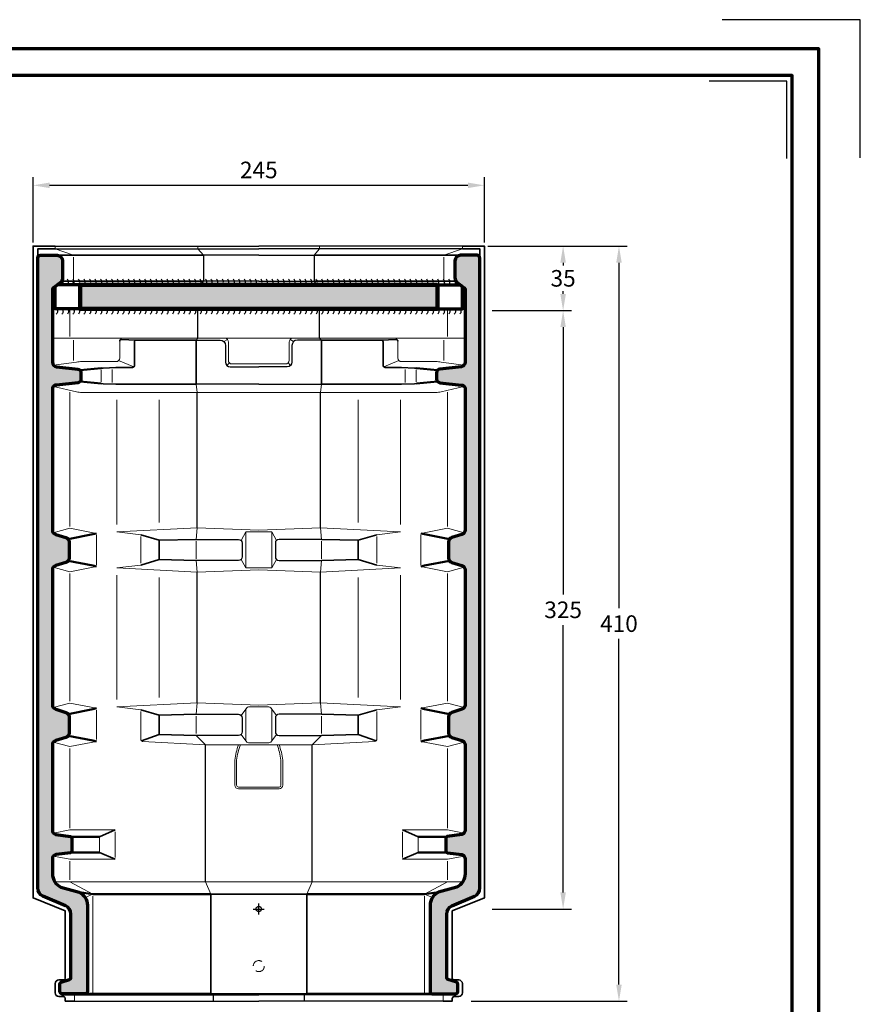
# Model space of a CAD drawing. Units: millimetres. Extents: x -439 to 1238, y -16 to 875.
# Drawn here: x 781 to 1238, y 340 to 875 of the extents above; entities that cross this region are included whole.
import ezdxf
from ezdxf.enums import TextEntityAlignment as Align

# ---------------------------------------------------------------- set-up
doc = ezdxf.new("R2010")
doc.units = ezdxf.units.MM
doc.header["$PDMODE"] = 34
doc.header["$PDSIZE"] = 3
doc.linetypes.add('VERDECKT', pattern=[9.524999999999999, 6.35, -3.175])
doc.layers.add('Basispunkt', color=191, linetype='Continuous', plot=False)
doc.layers.add('hilfslinie', color=6, linetype='Continuous', plot=False)
for name, color, linetype, lineweight in [('BEMASSUNG', 160, 'Continuous', 25), ('CREATON_Linie 0.20 (rot)', 10, 'Continuous', 20), ('CREATON_Linie 0.20 (sw)', 40, 'Continuous', 25), ('CREATON_Linie 0.25', 2, 'Continuous', 25), ('CREATON_Linie 0.35', 3, 'Continuous', 35), ('CREATON_Linie 0.50', 7, 'Continuous', 50), ('CREATON_Linie 0.70', 4, 'Continuous', 70), ('CREATON_Linie 1.00', 31, 'Continuous', 90), ('CREATON_Linie Schrägen', 171, 'Continuous', 20), ('CREATON_PAPIER', 4, 'Continuous', 70), ('CREATON_PAPIER-Dateiname', 251, 'Continuous', 70), ('CREATON_Schraffur Kleber', 171, 'Continuous', 25)]:
    doc.layers.add(name, color=color, linetype=linetype, lineweight=lineweight)
doc.layers.add('CREATON_Schraffur grau', color=254, linetype='Continuous', lineweight=25, transparency=0.4)
doc.styles.add('ARIAL', font='arial.ttf')
doc.dimstyles.new('CREATON M1-1', dxfattribs={"dimscale": 3, "dimtxt": 3, "dimasz": 3, "dimexe": 1.5, "dimexo": 0.625, "dimgap": 1.25, "dimtad": 1, "dimtih": 1, "dimtoh": 1, "dimdec": 1, "dimdsep": 46, "dimtxsty": 'ARIAL', "dimcen": 2.5, "dimclrd": 256, "dimclre": 256, "dimclrt": 256, "dimadec": 0, "dimazin": 0, "dimtfac": 1, "dimtdec": 1, "dimtmove": 0, "dimatfit": 3, "dimfxl": 1.25, "dimtvp": 1, "dimtolj": 1, "dimtzin": 0, "dimlwd": -1, "dimlwe": -1, "dimarcsym": 0})

# ---------------------------------------------------------------- blocks, each defined once
blk = doc.blocks.new('CREATON_DIN-A3')
blk.add_lwpolyline([(13.00000000000002, 292), (13, 5), (415, 5), (415, 292)], close=True)
at = {"layer": 'CREATON_PAPIER', "color": 2}
blk.add_lwpolyline([(0, 0), (420, 0), (420, 297), (1.819345455539301e-14, 297)], close=True, dxfattribs=at)
blk = doc.blocks.new('CREATON_DIN-A3 _PRODZ - Ziegel')
at = {"layer": 'hilfslinie', "color": 251}
blk.add_lwpolyline([(412.5, 266.6964285714285), (412.5, 291.6964285714286), (387.5, 291.6964285714286)], dxfattribs=at)
at = {"layer": 'hilfslinie'}
blk.add_lwpolyline([(399.1785714285716, 266.5714285714284), (399.1785714285716, 280.5714285714284), (385.1785714285716, 280.5714285714284)], dxfattribs=at)
at = {"xscale": 0.9642857142857143, "yscale": 0.9642857142857143, "zscale": 0.9642857142857143}
blk.add_blockref('CREATON_DIN-A3', (0, 0), dxfattribs=at)
at = {"layer": 'CREATON_PAPIER', "color": 7, "style": 'ARIAL'}
for tag, p in [('MAßSTAB', (300.8122207974225, 34.35967567334455)), ('PRODUKT-ZEILE1', (357.0277605399565, 16.85225008114139)), ('DATUM', (300.812220797422, 14.49895844328648)), ('PRODUKT-ZEILE2', (357.0277605399565, 12.50146228869289))]:
    blk.add_attdef(tag, text='', height=2.75, dxfattribs=at).set_placement(p, align=Align.MIDDLE_CENTER)
at = {"layer": 'CREATON_PAPIER-Dateiname', "style": 'ARIAL'}
blk.add_attdef('DATEINAME', (11.95048673936435, 32.53955229369603), '', height=2, rotation=90, dxfattribs=at)
blk = doc.blocks.new('*D22')
at = {"layer": 'BEMASSUNG', "transparency": 16777216}
for p, q in [((788.5058282446013, 754.0142287232197), (788.5058282446013, 789.6392287232197)), ((1033.505828244601, 754.0142287232197), (1033.505828244601, 789.6392287232197)), ((1024.505828244601, 785.1392287232197), (797.5058282446013, 785.1392287232197))]:
    blk.add_line(p, q, dxfattribs=at)
for points in [[(797.5058282446013, 786.6392287232197), (797.5058282446013, 783.6392287232197), (788.5058282446013, 785.1392287232197)], [(1024.505828244601, 786.6392287232197), (1024.505828244601, 783.6392287232197), (1033.505828244601, 785.1392287232197)]]:
    blk.add_solid(points, dxfattribs=at)
at = {"layer": 'Defpoints', "color": 0, "transparency": 16777216}
for p in [(788.5058282446013, 785.1392287232197), (788.5058282446013, 752.1392287232197), (1033.505828244601, 752.1392287232197)]:
    blk.add_point(p, dxfattribs=at)
at = {"layer": 'BEMASSUNG', "transparency": 16777216, "insert": (911.0058282446012, 793.484385612715), "char_height": 9, "attachment_point": 5, "style": 'ARIAL'}
blk.add_mtext('\\A1;245', dxfattribs=at)
blk = doc.blocks.new('*D23')
at = {"layer": 'BEMASSUNG', "transparency": 16777216}
for p, q in [((1035.380828244601, 752.1392287232193), (1111.005828244601, 752.1392287232193)), ((1106.505828244601, 743.1392287232193), (1106.505828244601, 555.4843856127147)), ((1106.505828244601, 351.1392287232198), (1106.505828244601, 538.7940718337243)), ((1026.263051416429, 342.1392287232198), (1111.005828244601, 342.1392287232198))]:
    blk.add_line(p, q, dxfattribs=at)
for points in [[(1105.005828244601, 743.1392287232193), (1108.005828244601, 743.1392287232193), (1106.505828244601, 752.1392287232193)], [(1105.005828244601, 351.1392287232198), (1108.005828244601, 351.1392287232198), (1106.505828244601, 342.1392287232198)]]:
    blk.add_solid(points, dxfattribs=at)
at = {"layer": 'Defpoints', "color": 0, "transparency": 16777216}
for p in [(1033.505828244601, 752.1392287232193), (1024.388051416429, 342.1392287232198), (1106.505828244601, 342.1392287232198)]:
    blk.add_point(p, dxfattribs=at)
at = {"layer": 'BEMASSUNG', "transparency": 16777216, "insert": (1106.505828244601, 547.1392287232196), "char_height": 9, "attachment_point": 5, "style": 'ARIAL'}
blk.add_mtext('\\A1;410', dxfattribs=at)
blk = doc.blocks.new('*D33')
at = {"layer": 'BEMASSUNG', "transparency": 16777216}
for p, q in [((1035.380828244601, 752.1392287232197), (1080.696511823617, 752.1392287232197)), ((1076.196511823617, 743.1392287232197), (1076.196511823617, 741.6374551897953)), ((1076.196511823617, 726.1392287232197), (1076.196511823617, 727.6410022566439)), ((1037.730573928911, 717.1392287232197), (1080.696511823617, 717.1392287232197))]:
    blk.add_line(p, q, dxfattribs=at)
for points in [[(1074.696511823617, 743.1392287232197), (1077.696511823617, 743.1392287232197), (1076.196511823617, 752.1392287232197)], [(1074.696511823617, 726.1392287232197), (1077.696511823617, 726.1392287232197), (1076.196511823617, 717.1392287232197)]]:
    blk.add_solid(points, dxfattribs=at)
at = {"layer": 'Defpoints', "color": 0, "transparency": 16777216}
for p in [(1033.505828244601, 752.1392287232197), (1035.855573928911, 717.1392287232197), (1076.196511823617, 717.1392287232197)]:
    blk.add_point(p, dxfattribs=at)
at = {"layer": 'BEMASSUNG', "transparency": 16777216, "insert": (1076.196511823616, 734.6392287232197), "char_height": 9, "attachment_point": 5, "style": 'ARIAL'}
blk.add_mtext('\\A1;35', dxfattribs=at)
blk = doc.blocks.new('*D44')
at = {"layer": 'BEMASSUNG', "transparency": 16777216}
for p, q in [((1037.730573928911, 717.1392287232197), (1080.696511823617, 717.1392287232197)), ((1076.196511823617, 708.1392287232197), (1076.196511823617, 562.9874551897955)), ((1076.196511823616, 401.1392287232197), (1076.196511823617, 546.291002256644)), ((1037.730573928911, 392.1392287232197), (1080.696511823616, 392.1392287232197))]:
    blk.add_line(p, q, dxfattribs=at)
for points in [[(1074.696511823617, 708.1392287232197), (1077.696511823617, 708.1392287232197), (1076.196511823617, 717.1392287232197)], [(1074.696511823616, 401.1392287232197), (1077.696511823616, 401.1392287232197), (1076.196511823616, 392.1392287232197)]]:
    blk.add_solid(points, dxfattribs=at)
at = {"layer": 'Defpoints', "color": 0, "transparency": 16777216}
for p in [(1035.855573928911, 717.1392287232197), (1035.855573928911, 392.1392287232197), (1076.196511823616, 392.1392287232197)]:
    blk.add_point(p, dxfattribs=at)
at = {"layer": 'BEMASSUNG', "transparency": 16777216, "insert": (1076.196511823616, 554.6392287232198), "char_height": 9, "attachment_point": 5, "style": 'ARIAL'}
blk.add_mtext('\\A1;325', dxfattribs=at)
blk = doc.blocks.new('*U56')
at = {"layer": 'CREATON_Schraffur Kleber', "color": 8}
blk.add_lwpolyline([(-0.3233704933145418, -1.5, 0.4311606577527255), (-0.3233704933145418, 1.5)], format="xyb", dxfattribs=at)
blk = doc.blocks.new('*U58')
at = {"layer": 'CREATON_Schraffur Kleber', "color": 0, "linetype": 'ByBlock', "lineweight": -2, "transparency": 16777216}
for p in [(0, 0), (3, 0), (6, 0), (9, 0), (12, 0), (15, 0), (18, 0), (21, 0), (24, 0), (27, 0), (30, 0), (33, 0), (36, 0), (39, 0), (42, 0), (45, 0), (48, 0), (51, 0), (54, 0), (57, 0), (60, 0), (63, 0), (66, 0), (69, 0), (72, 0), (75, 0), (78, 0), (81, 0), (84, 0), (87, 0), (90, 0), (93, 0), (96, 0), (99, 0), (102, 0), (105, 0), (108, 0), (111, 0), (114, 0), (117, 0), (120, 0), (123, 0), (126, 0), (129, 0), (132, 0), (135, 0), (138, 0), (141, 0), (144, 0), (147, 0), (150, 0), (153, 0), (156, 0), (159, 0), (162, 0), (165, 0), (168, 0), (171, 0), (174, 0), (177, 0), (180, 0), (183, 0), (186, 0), (189, 0), (192, 0), (195, 0), (198, 0), (201, 0), (204, 0), (207, 0), (210, 0), (213, 0), (216, 0), (219, 0)]:
    blk.add_blockref('*U56', p, dxfattribs=at)
blk = doc.blocks.new('*U59')
at = {"layer": 'CREATON_Schraffur Kleber', "color": 8}
blk.add_lwpolyline([(-0.3233704933145418, -1.5, 0.4311606577527255), (-0.3233704933145418, 1.5)], format="xyb", dxfattribs=at)
blk = doc.blocks.new('*U60')
at = {"layer": 'CREATON_Schraffur Kleber', "color": 0, "linetype": 'ByBlock', "lineweight": -2, "transparency": 16777216}
for p in [(0, 0), (3, 0), (6, 0), (9, 0), (12, 0), (15, 0), (18, 0), (21, 0), (24, 0), (27, 0), (30, 0), (33, 0), (36, 0), (39, 0), (42, 0), (45, 0), (48, 0), (51, 0), (54, 0), (57, 0), (60, 0), (63, 0), (66, 0), (69, 0), (72, 0), (75, 0), (78, 0), (81, 0), (84, 0), (87, 0), (90, 0), (93, 0), (96, 0), (99, 0), (102, 0), (105, 0), (108, 0), (111, 0), (114, 0), (117, 0), (120, 0), (123, 0), (126, 0), (129, 0), (132, 0), (135, 0), (138, 0), (141, 0), (144, 0), (147, 0), (150, 0), (153, 0), (156, 0), (159, 0), (162, 0), (165, 0), (168, 0), (171, 0), (174, 0), (177, 0), (180, 0), (183, 0), (186, 0), (189, 0), (192, 0), (195, 0), (198, 0), (201, 0), (204, 0), (207, 0), (210, 0), (213, 0)]:
    blk.add_blockref('*U59', p, dxfattribs=at)
blk = doc.blocks.new('*U61')
at = {"layer": 'CREATON_Schraffur Kleber', "color": 8}
blk.add_lwpolyline([(-0.7000000000000455, 0.1690729693502817, 0.4830656267152473), (0.6999999999999318, 0.1690729693502817)], format="xyb", dxfattribs=at)
blk = doc.blocks.new('*U62')
at = {"layer": 'CREATON_Schraffur Kleber', "color": 0, "linetype": 'ByBlock', "lineweight": -2, "transparency": 16777216}
for p in [(5.80812859268938e-16, 9.485393824134803), (4.840107160574482e-16, 7.904494853445669), (3.872085728459586e-16, 6.323595882756536), (2.90406429634469e-16, 4.742696912067402), (1.936042864229793e-16, 3.161797941378268), (9.680214321148966e-17, 1.580898970689134), (0, 0)]:
    blk.add_blockref('*U61', p, dxfattribs=at)
blk = doc.blocks.new('*U63')
at = {"layer": 'CREATON_Schraffur Kleber', "color": 8}
blk.add_lwpolyline([(-0.7000000000000455, 0.1690729693502817, 0.4830656267152473), (0.6999999999999318, 0.1690729693502817)], format="xyb", dxfattribs=at)
blk = doc.blocks.new('*U64')
at = {"layer": 'CREATON_Schraffur Kleber', "color": 0, "linetype": 'ByBlock', "lineweight": -2, "transparency": 16777216}
for p in [(5.80812859268938e-16, 9.485393824134803), (4.840107160574482e-16, 7.904494853445669), (3.872085728459586e-16, 6.323595882756536), (2.90406429634469e-16, 4.742696912067402), (1.936042864229793e-16, 3.161797941378268), (9.680214321148966e-17, 1.580898970689134), (0, 0)]:
    blk.add_blockref('*U63', p, dxfattribs=at)
blk = doc.blocks.new('CREATON_ZUB_GRATA_PI - US halb')
at = {"layer": 'CREATON_Schraffur grau'}
h = blk.add_hatch(color=256, dxfattribs=at)
h.dxf.hatch_style = 1
edge = h.paths.add_edge_path()
edge.add_line((102.2043162719287, 80.53199734440295), (110.2392093201777, 79.54500663899216))
edge.add_arc((109.4999999999998, 77.15679191226383), 2.499999999999996, 0, 72.8014587799322, ccw=False)
edge.add_line((111.9999999999998, 77.15679191226383), (111.9999999999998, 69.1241192477226))
edge.add_arc((103.9999999999998, 69.12411924772255), 8, -64.64777567016921, 3.979039320256561e-13, ccw=False)
edge.add_line((107.4254539583246, 61.89457810188236), (97.57454604167503, 59.2270852644433))
edge.add_arc((100.9999999999999, 51.99754411860312), 7.999999999999978, 115.3522243298309, 180.0000000000008)
edge.add_line((92.99999999999989, 51.997544118603), (92.99999999999989, 5))
edge.add_arc((93.99999999999989, 5), 1, 180, 270)
edge.add_line((93.99999999999989, 4), (106.9999999999999, 4))
edge.add_arc((106.9999999999999, 5), 1, 270, 360)
edge.add_line((107.9999999999999, 5), (107.9999999999999, 9.279240779943848))
edge.add_arc((106.9999999999999, 9.279240779943791), 1, 3.256887993818641e-12, 71.56505117708005)
edge.add_line((107.3162277660167, 10.22792407799437), (102.6837722339831, 11.77207592200563))
edge.add_arc((102.9999999999999, 12.72075922005621), 1.00000000000006, 180.0000000000032, 251.56505117708, ccw=False)
edge.add_line((101.9999999999999, 12.72075922005615), (101.9999999999999, 47.30757032113166))
edge.add_arc((107, 47.30757032113166), 5.000000000000114, 115.35222432983119, 180, ccw=False)
edge.add_line((104.8590912760469, 51.82603353728183), (117.1409087239529, 56.93277268126673))
edge.add_arc((114.9999999999998, 61.45123589741684), 5.000000000000004, 295.3522243298315, 360.0000000000007)
edge.add_line((119.9999999999998, 61.45123589741689), (119.9999999999998, 403.4999999999999))
edge.add_arc((118.4999999999998, 403.4999999999999), 1.5, 0, 90)
edge.add_line((118.4999999999998, 404.9999999999999), (109.4999999999998, 404.9999999999999))
edge.add_arc((109.4999999999998, 401.9999999999999), 3, 90, 180)
edge.add_line((106.4999999999998, 401.9999999999999), (106.4999999999998, 393.036898366813))
edge.add_arc((110.4999999999998, 393.0368983668129), 4, 179.9999999999984, 233.9726266148958)
edge.add_line((108.1473132092996, 389.8019540296002), (111.1763433953498, 387.5990229852))
edge.add_arc((109.9999999999998, 385.9815508165935), 2.000000000000046, 3.183231456205249e-12, 53.97262661489901, ccw=False)
edge.add_line((111.9999999999998, 385.9815508165936), (111.9999999999998, 346.9953463212415))
edge.add_arc((109.4999999999998, 346.9953463212414), 2.5, -83.1182763693617, 2.6147972675971687e-12, ccw=False)
edge.add_line((109.799550400477, 344.5133572887166), (98.26035967961809, 343.2413859948198))
edge.add_arc((98.49999999999977, 341.2557947687998), 2.000000000000066, 96.88172363063573, 179.9999999999968)
edge.add_line((96.49999999999977, 341.2557947687999), (96.49999999999977, 337.8020628154146))
edge.add_arc((98.49999999999977, 337.8020628154147), 2, 180.0000000000033, 263.1182763693643)
edge.add_line((98.26035967961809, 335.8164715893947), (109.799550400477, 334.544500295498))
edge.add_arc((109.9445091989497, 332.4929475947659), 2.056667580610933, 1.9383127271414082, 94.04169322375577, ccw=False)
edge.add_line((111.9999999999998, 332.5625112629731), (111.9999999999998, 255.853242682333))
edge.add_arc((109.4999999999998, 255.853242682333), 2.5, -73.09886405040902, 0, ccw=False)
edge.add_line((110.2268029084626, 253.4612231313574), (104.773197091537, 251.8041728920588))
edge.add_arc((105.4999999999998, 249.4121533410832), 2.49999999999994, 106.901135949591, 180)
edge.add_line((102.9999999999998, 249.4121533410832), (102.9999999999998, 240.5878466589174))
edge.add_arc((105.4999999999999, 240.5878466589173), 2.500000000000114, 179.9999999999974, 253.0988640504065)
edge.add_line((104.773197091537, 238.1958271079416), (110.2268029084626, 236.538776868643))
edge.add_arc((109.4999999999998, 234.1467573176673), 2.49999999999994, 0, 73.09886405040902, ccw=False)
edge.add_line((111.9999999999998, 234.1467573176673), (111.9999999999998, 206.6960655970146))
edge.add_line((111.9999999999998, 206.6960655970146), (111.9999999999998, 160.8532426823331))
edge.add_arc((109.4999999999998, 160.8532426823331), 2.5, -73.09886405040942, 0, ccw=False)
edge.add_line((110.2268029084626, 158.4612231313574), (104.773197091537, 156.8041728920587))
edge.add_arc((105.4999999999998, 154.412153341083), 2.499999999999995, 106.9011359495906, 180)
edge.add_line((102.9999999999998, 154.412153341083), (102.9999999999998, 145.5878466589172))
edge.add_arc((105.4999999999998, 145.5878466589172), 2.5, 180, 253.0988640504094)
edge.add_line((104.773197091537, 143.1958271079415), (110.2268029084626, 141.538776868643))
edge.add_arc((109.4999999999998, 139.1467573176673), 2.499999999999995, 0, 73.09886405040942, ccw=False)
edge.add_line((111.9999999999998, 139.1467573176673), (111.9999999999998, 92.84320808773543))
edge.add_arc((109.4999999999998, 92.84320808773532), 2.5, -72.8014587799347, 2.6147972675971687e-12, ccw=False)
edge.add_line((110.2392093201776, 90.45499336100698), (102.2043162719287, 89.46800265559699))
edge.add_arc((102.4999999999999, 88.51271676490569), 0.9999999999999593, 107.1985412200671, 180.0000000000033)
edge.add_line((101.4999999999999, 88.51271676490563), (101.4999999999999, 81.48728323509431))
edge.add_arc((102.5, 81.48728323509431), 1.000000000000114, 180, 252.8014587799276)
h = blk.add_hatch(color=253, dxfattribs=at)
h.dxf.hatch_style = 1
h.paths.add_polyline_path([(96.99999999999977, 388.9999999999999), (-1.13686837721616e-13, 388.9999999999999), (-1.13686837721616e-13, 375.9999999999999), (96.99999999999977, 375.9999999999999)])
at = {"layer": 'CREATON_Linie 0.20 (rot)'}
for p, q in [((32.99999999999977, 408.4999999999999), (32.99999999999977, 409.9999999999999)), ((110.4999999999998, 408.4999999999999), (110.4999999999998, 409.9999999999999)), ((99.99999999999989, 3.5), (99.99999999999989, 0))]:
    blk.add_line(p, q, dxfattribs=at)
for points in [[(100.4999999999998, 403.9999999999999), (100.4999999999998, 391.9999999999999)], [(102.4999999999998, 375.9999999999999), (102.4999999999998, 360.9999999999999)], [(-1.13686837721616e-13, 359.9999999999999), (-1.13686837721616e-13, 359.9999999999999), (111.9999999999998, 359.9999999999999)], [(100.4999999999998, 358.9999999999999), (100.4999999999998, 347.8349359725343)], [(79.49999999999977, 335.9999999999999), (79.49999999999977, 343.0578575842146)], [(85.49999999999977, 342.7789287921073), (85.49999999999977, 336.2789287921073)], [(102.4999999999998, 330.7342137383427), (102.4999999999998, 257.8126564325684)], [(-1.13686837721616e-13, 255.7500000000002), (-1.13686837721616e-13, 255.7500000000002), (33.49999999999989, 257.0000000000002), (76.99999999999989, 254.7500000000002), (63.99999999999989, 253.2500000000002)], [(87.99999999999977, 254.0000000000002), (102.4999999999998, 256.8126564325684), (111.5083584430021, 254.3644524471349)], [(-1.13686837721616e-13, 254.7500000000002), (-1.13686837721616e-13, 254.7500000000002), (6.999999999999886, 254.7500000000002), (6.999999999999886, 235.2500000000004), (-1.13686837721616e-13, 235.2500000000004)], [(63.99999999999989, 237.7500000000002), (63.99999999999989, 252.2500000000002)], [(87.99999999999977, 253.0000000000002), (87.99999999999977, 237.0000000000002)], [(-1.13686837721616e-13, 234.2500000000002), (-1.13686837721616e-13, 234.2500000000002), (33.49999999999989, 233.0000000000002), (76.99999999999989, 235.2500000000002), (63.99999999999989, 236.7500000000002)], [(87.99999999999977, 236.0000000000004), (102.4999999999998, 233.1873435674322), (111.5083584430021, 235.6355475528657)], [(102.4999999999998, 162.8126564325684), (102.4999999999998, 232.1873435674319)], [(-1.13686837721616e-13, 160.7500000000002), (-1.13686837721616e-13, 160.7500000000002), (33.49999999999989, 162.0000000000002), (76.99999999999989, 159.7500000000002), (63.99999999999989, 158.2500000000002)], [(87.99999999999977, 159.0000000000002), (102.4999999999998, 161.8126564325684), (111.5083584430021, 159.3644524471349)], [(87.99999999999977, 142.0000000000002), (87.99999999999977, 158.0000000000002)], [(87.99999999999977, 141.0000000000004), (102.4999999999998, 138.1873435674322), (111.5083584430021, 140.6355475528657)], [(102.4999999999998, 137.1873435674319), (102.4999999999998, 94)], [(77.99999999999989, 93), (102.4999999999998, 93), (111.4265741587527, 91.25)], [(77.99999999999989, 78), (77.99999999999989, 92)], [(77.99999999999989, 77), (102.4999999999998, 77), (111.426574158752, 78.75)], [(102.4999999999998, 65.84648156242235), (102.4999999999998, 75.99999999999989)], [(-1.13686837721616e-13, 64.84648156242235), (-1.13686837721616e-13, 64.84648156242235), (110.7603118147979, 64.84648156242235)], [(89.99999999999989, 4), (89.99999999999989, 57)]]:
    blk.add_lwpolyline(points, dxfattribs=at)
for points in [[(-1.13686837721616e-13, 345.9999999999999), (-1.13686837721616e-13, 345.9999999999999), (14.49999999999989, 345.9999999999999, 0.414213562373095), (16.49999999999989, 347.9999999999999), (16.49999999999989, 357.8472279936595, -0.4142073281093983), (18.35648482001625, 359.9999999999999)], [(75.49999999999977, 358.320578725035), (75.49999999999977, 349.2562237899073, 0.414213562373095), (77.49999999999977, 347.2562237899073), (96.01213093707679, 347.2562237899073, -0.0448605110530199), (98.92342026874849, 347.0522020010785), (111.3706784866982, 345.3368644855242)], [(111.3706784866982, 333.7209930986903), (98.92342026874849, 330.9331617329812, -0.07398622623494755), (96.01213093707679, 330.4999999999999), (-1.13686837721616e-13, 330.4999999999999)], [(-1.13686837721616e-13, 159.7500000000002), (-1.13686837721616e-13, 159.7500000000002), (5.499999999999886, 159.7500000000002, -0.414213562373095), (6.999999999999886, 158.2500000000002), (6.999999999999886, 141.7500000000003, -0.414213562373095), (5.499999999999886, 140.2500000000003), (-1.13686837721616e-13, 140.2500000000003)], [(-1.13686837721616e-13, 139.2500000000003), (-1.13686837721616e-13, 139.2500000000003), (28.99999999999989, 139.2500000000003), (63.02447059997451, 140.9604589564383, 0.4070636047645533), (63.99999999999989, 141.9601595064716), (63.99999999999989, 157.2500000000002)], [(10.99999999999989, 139.2500000000003, -0.06347293440437281), (12.99999999999989, 130.9091908707933), (12.99999999999989, 117.2500000000003, -0.414213562373095), (10.99999999999989, 115.2500000000003), (-1.13686837721616e-13, 115.2500000000003)], [(9.928310370846134, 139.2500000000003, -0.06595699755014746), (11.99999999999989, 130.8544468858665), (11.99999999999989, 117.2500000000003, -0.4142135623730951), (10.99999999999989, 116.2500000000003), (-1.13686837721616e-13, 116.2500000000003)]]:
    blk.add_lwpolyline(points, format="xyb", dxfattribs=at)
at = {"layer": 'CREATON_Linie 0.20 (rot)', "color": 8}
for points in [[(53.99999999999989, 259.939655172414), (53.99999999999989, 326.4999999999999)], [(76.99999999999989, 258.7500000000002), (76.99999999999989, 326.4999999999999)], [(53.99999999999989, 230.0603448275863), (53.99999999999989, 164.9396551724139)], [(76.99999999999989, 231.2500000000002), (76.99999999999989, 163.7500000000002)]]:
    blk.add_lwpolyline(points, dxfattribs=at)
at = {"layer": 'CREATON_Linie 0.20 (sw)'}
blk.add_lwpolyline([(31.19025917171552, 409.9999999999999), (-2.273736754432321e-13, 409.9999999999999)], dxfattribs=at)
at = {"layer": 'CREATON_Linie 0.25'}
for points in [[(110.4999999999998, 408.4999999999999), (-1.13686837721616e-13, 408.4999999999999)], [(110.4999999999998, 409.9999999999999), (31.19025917171552, 409.9999999999999)], [(-1.13686837721616e-13, 404.9999999999999), (-1.13686837721616e-13, 404.9999999999999), (29.99999999999989, 404.9999999999999)], [(29.99999999999989, 404.9999999999999), (29.99999999999989, 390.9999999999999)], [(-1.13686837721616e-13, 390.9999999999999), (-1.13686837721616e-13, 390.9999999999999), (29.99999999999989, 390.9999999999999)], [(32.99999999999989, 359.9999999999999), (32.99999999999989, 375.9999999999999)], [(-1.13686837721616e-13, 334.9999999999999), (-1.13686837721616e-13, 334.9999999999999), (33.99999999999989, 334.9999999999999)], [(33.49999999999989, 257.0000000000002), (33.49999999999989, 330.4999999999999)], [(33.49999999999989, 162.0000000000002), (33.49999999999989, 233.0000000000002)], [(28.99999999999989, 64.84648156242235), (28.99999999999989, 139.2500000000003)], [(24.70686641709119, 3.5), (24.70686641709119, 0)]]:
    blk.add_lwpolyline(points, dxfattribs=at)
for points in [[(33.99999999999989, 358.9999999999999), (20.99999999999989, 358.9999999999999, 0.4142135623730951), (17.99999999999989, 355.9999999999999), (17.99999999999989, 346.9999999999999, -0.414213562373095), (15.49999999999989, 344.4999999999999), (-1.13686837721616e-13, 344.4999999999999)], [(33.99999999999989, 250.7395585977981), (10.99999999999989, 250.7395585977981, 0.414213562373095), (8.999999999999886, 248.7395585977981), (8.999999999999886, 241.2604414022025, 0.414213562373095), (10.99999999999989, 239.2604414022025), (33.99999999999989, 239.2604414022025)], [(33.99999999999989, 155.739558597798), (10.99999999999989, 155.739558597798, 0.414213562373095), (8.999999999999886, 153.739558597798), (8.999999999999886, 146.2604414022025, 0.414213562373095), (10.99999999999989, 144.2604414022025), (33.99999999999989, 144.2604414022025)]]:
    blk.add_lwpolyline(points, format="xyb", dxfattribs=at)
at = {"layer": 'CREATON_Linie 0.25', "color": 2}
blk.add_lwpolyline([(99.99999999999989, 0), (0, 0)], dxfattribs=at)
at = {"layer": 'CREATON_Linie 0.35'}
for p, q in [((33.99999999999989, 250.7395585977981), (53.99999999999989, 250.2500000000002)), ((33.99999999999989, 239.2604414022025), (53.99999999999989, 239.7500000000002)), ((33.99999999999989, 155.739558597798), (53.99999999999989, 155.2500000000002)), ((33.99999999999989, 144.2604414022025), (53.99999999999989, 144.7500000000002))]:
    blk.add_line(p, q, dxfattribs=at)
for points in [[(110.4999999999998, 409.9999999999999), (122.4999999999998, 409.9999999999999), (122.4999999999998, 56.0773438911948), (105, 48.98918539987523), (105, 12.49999999999989, 0.4142135623730951), (106, 11.49999999999989), (108.5, 11.49999999999989, -0.414213562373095), (110.5, 9.499999999999886), (110.5, 4.5, -0.414213562373095), (108.5, 2.5), (106, 2.5, 0.4142135623730951), (105, 1.5), (105, 0), (99.99999999999989, 0)], [(66.47684630167123, 358.9999999999999), (74.4349779163066, 359.3184625502532, -0.4334025230092418), (75.49999999999977, 358.320578725035)], [(68.52142707391204, 344.0578575842146, -0.3330263301363179), (67.49999999999989, 345.0578575842146), (67.49999999999989, 357.9999999999999, 0.3556292699286983), (66.47684630167123, 358.9999999999999)]]:
    blk.add_lwpolyline(points, format="xyb", dxfattribs=at)
for points in [[(119.9999999999998, 403.4999999999999), (119.9999999999998, 408.4999999999999), (110.4999999999998, 408.4999999999999)], [(29.99999999999989, 404.9999999999999), (109.4999999999998, 404.9999999999999)], [(29.99999999999989, 390.9999999999999), (107.0574653170555, 390.9999999999998)], [(66.47684630167123, 358.9999999999999), (33.99999999999989, 358.9999999999999)], [(33.99999999999989, 358.9999999999999), (33.99999999999989, 334.9999999999999)], [(85.58574152870017, 343.6750434996804), (84.49999999999977, 343.7789287921073), (77.49999999999977, 344.0578575842146), (68.52142707391192, 344.0578575842146)], [(85.58574152870017, 335.3828140845342), (84.49999999999977, 335.2789287921073), (77.49999999999977, 334.9999999999999), (33.99999999999989, 334.9999999999999)], [(63.99999999999989, 253.2500000000002), (53.99999999999989, 250.2500000000002), (53.99999999999989, 239.7500000000002), (63.99999999999989, 236.7500000000002)], [(63.99999999999989, 158.2500000000002), (53.99999999999989, 155.2500000000002), (53.99999999999989, 144.7500000000002), (63.71570615477799, 141.2617579743909)], [(86.49999999999989, 89.25), (77.99999999999989, 93)], [(86.49999999999989, 80.75), (77.99999999999989, 77)], [(25.99999999999989, 4), (25.99999999999989, 58)]]:
    blk.add_lwpolyline(points, dxfattribs=at)
at = {"layer": 'CREATON_Linie 0.35', "color": 3}
for points in [[(-1.13686837721616e-13, 58), (-1.13686837721616e-13, 58), (25.99999999999989, 58)], [(25.99999999999989, 4), (-1.13686837721616e-13, 4)]]:
    blk.add_lwpolyline(points, dxfattribs=at)
at = {"layer": 'CREATON_Linie 0.50'}
for points in [[(110.5999999999998, 375.9999999999999), (111.9999999999998, 375.9999999999999)], [(97.00345721064105, 342.5825802373736), (85.58574152870017, 343.6750434996804)], [(97.00345721064105, 336.475277346841), (85.58574152870017, 335.3828140845342)], [(103.4916415569975, 250.9009435762813), (89.99999999999977, 253.5000000000002), (87.99999999999977, 254.0000000000002)], [(103.4916415569975, 239.0990564237191), (89.99999999999977, 236.5000000000002), (87.99999999999977, 236.0000000000002)], [(103.4916415569975, 155.9009435762812), (89.99999999999977, 158.5000000000001), (87.99999999999977, 159.0000000000002)], [(103.4916415569975, 144.0990564237189), (89.99999999999977, 141.5000000000001), (87.99999999999977, 141.0000000000002)], [(101.8244162292883, 89.25), (86.49999999999989, 89.25)], [(101.8244162292882, 80.75), (86.49999999999989, 80.75)], [(97.57454604167503, 59.2270852644433), (89.99999999999989, 58), (25.99999999999989, 58)], [(92.99999999999989, 4), (25.99999999999989, 4)]]:
    blk.add_lwpolyline(points, dxfattribs=at)
at = {"layer": 'CREATON_Linie 0.70'}
blk.add_lwpolyline([(102.2043162719287, 80.53199734440295), (110.2392093201777, 79.54500663899216, -0.3287903242595916), (111.9999999999998, 77.15679191226383), (111.9999999999998, 69.1241192477226, -0.2898067289480729), (107.4254539583246, 61.89457810188236), (97.57454604167503, 59.2270852644433, 0.2898067289480724), (92.99999999999989, 51.997544118603), (92.99999999999989, 5, 0.414213562373095), (93.99999999999989, 4), (106.9999999999999, 4, 0.414213562373095), (107.9999999999999, 5), (107.9999999999999, 9.279240779943848, 0.3228228060551107), (107.3162277660167, 10.22792407799437), (102.6837722339831, 11.77207592200563, -0.3228228060551097), (101.9999999999999, 12.72075922005615), (101.9999999999999, 47.30757032113166, -0.2898067289480727), (104.8590912760469, 51.82603353728183), (117.1409087239529, 56.93277268126673, 0.2898067289480726), (119.9999999999998, 61.45123589741689), (119.9999999999998, 403.4999999999999, 0.414213562373095), (118.4999999999998, 404.9999999999999), (109.4999999999998, 404.9999999999999, 0.414213562373095), (106.4999999999998, 401.9999999999999), (106.4999999999998, 393.036898366813, 0.2399524395792317), (108.1473132092996, 389.8019540296002), (111.1763433953498, 387.5990229852, -0.2399524395792303), (111.9999999999998, 385.9815508165936), (111.9999999999998, 346.9953463212415, -0.3794563797736341), (109.799550400477, 344.5133572887166), (98.26035967961809, 343.2413859948198, 0.3794563797736338), (96.49999999999977, 341.2557947687999), (96.49999999999977, 337.8020628154146, 0.3794563797736364), (98.26035967961809, 335.8164715893947), (109.799550400477, 334.544500295498, -0.4250072762467335), (111.9999999999998, 332.5625112629731), (111.9999999999998, 255.853242682333, -0.3302288968413881), (110.2268029084626, 253.4612231313574), (104.773197091537, 251.8041728920588, 0.3302288968413885), (102.9999999999998, 249.4121533410832), (102.9999999999998, 240.5878466589174, 0.3302288968413845), (104.773197091537, 238.1958271079416), (110.2268029084626, 236.538776868643, -0.3302288968413848), (111.9999999999998, 234.1467573176673), (111.9999999999998, 206.6960655970146), (111.9999999999998, 160.8532426823331, -0.3302288968413848), (110.2268029084626, 158.4612231313574), (104.773197091537, 156.8041728920587, 0.3302288968413845), (102.9999999999998, 154.412153341083), (102.9999999999998, 145.5878466589172, 0.3302288968413885), (104.773197091537, 143.1958271079415), (110.2268029084626, 141.538776868643, -0.3302288968413881), (111.9999999999998, 139.1467573176673), (111.9999999999998, 92.84320808773543, -0.3287903242596143), (110.2392093201776, 90.45499336100698), (102.2043162719287, 89.46800265559699, 0.3287903242596154), (101.4999999999999, 88.51271676490563), (101.4999999999999, 81.48728323509431, 0.3287903242595919)], format="xyb", close=True, dxfattribs=at)
for points in [[(96.99999999999977, 388.9999999999999), (109.2499999999998, 388.9999999999999)], [(96.99999999999977, 375.9999999999999), (110.5999999999998, 375.9999999999999), (110.5999999999998, 388.0181818181818)], [(110.5999999999998, 388.0181818181818), (109.2499999999998, 388.9999999999999)]]:
    blk.add_lwpolyline(points, dxfattribs=at)
at = {"layer": 'CREATON_Linie 1.00'}
for points in [[(96.99999999999977, 388.9999999999999), (-1.13686837721616e-13, 388.9999999999999)], [(96.99999999999977, 375.9999999999999), (96.99999999999977, 388.9999999999999)], [(96.99999999999977, 375.9999999999999), (-1.13686837721616e-13, 375.9999999999999)]]:
    blk.add_lwpolyline(points, dxfattribs=at)
at = {"layer": 'CREATON_Linie Schrägen'}
for p, q in [((9.58578643762678, 250.1537721601712), (6.999999999999886, 254.7500000000002)), ((9.58578643762678, 239.8462278398294), (6.999999999999886, 235.2500000000004)), ((9.58578643762678, 155.1537721601711), (6.560660171779659, 159.31066017178)), ((9.58578643762678, 144.8462278398294), (6.560660171779659, 140.6893398282205)), ((86.49999999999989, 81.25), (86.49999999999989, 88.75))]:
    blk.add_line(p, q, dxfattribs=at)
for points in [[(32.99999999999977, 408.4999999999999), (29.99999999999989, 404.9999999999999)], [(110.4999999999998, 408.4999999999999), (100.4999999999998, 404.9999999999999)], [(29.99999999999989, 390.9999999999999), (31.45953657666001, 388.9999999999999)], [(100.4999999999998, 390.9999999999998), (101.4730243844398, 388.9999999999999)], [(18.87867965644023, 358.1213203435596), (16.98239543962052, 359.308098805317)], [(32.99999999999989, 359.9999999999999), (33.99999999999989, 358.9999999999999)], [(76.08578643762667, 347.8420102275342), (67.84420037188784, 344.3877765292512)], [(17.26776695296621, 345.2322330470337), (15.91421356237299, 346.5857864376268)], [(33.99999999999989, 334.9999999999999), (33.49999999999989, 330.4999999999999)], [(33.49999999999989, 257.0000000000002), (33.99999999999989, 250.7395585977981)], [(33.99999999999989, 249.7395585977981), (33.99999999999989, 240.2604414022025)], [(33.99999999999989, 239.2604414022025), (33.49999999999989, 233.0000000000002)], [(33.99999999999989, 155.739558597798), (33.49999999999989, 162.0000000000002)], [(33.99999999999989, 154.739558597798), (33.99999999999989, 145.2604414022025)], [(28.99999999999989, 139.2500000000003), (33.99999999999989, 144.2604414022025)], [(25.99999999999989, 58), (28.99999999999989, 64.84648156242235)], [(89.99999999999989, 58), (102.4999999999998, 64.84648156242235)], [(89.99999999999989, 58), (94.23968818520177, 56.27518180390325)], [(24.70686641709119, 3.5), (25.99999999999989, 4)]]:
    blk.add_lwpolyline(points, dxfattribs=at)
at = {"layer": 'hilfslinie'}
blk.add_lwpolyline([(107.9999999999999, 5, -0.3578824277847628), (106.7592030244973, 3.5), (-1.13686837721616e-13, 3.5)], format="xyb", dxfattribs=at)
blk = doc.blocks.new('CREATON_ZUB_GRATA_PI - US')
at = {"layer": 'Basispunkt'}
blk.add_point((0, 0), dxfattribs=at)
at = {"layer": 'CREATON_Linie 0.20 (rot)', "linetype": 'VERDECKT'}
blk.add_circle((-1.13686837721616e-13, -31), 3, dxfattribs=at)
at = {"layer": 'CREATON_Linie Schrägen', "xscale": -1}
blk.add_blockref('CREATON_ZUB_GRATA_PI - US halb', (0, -49.99999999999972), dxfattribs=at)
at = {"layer": 'CREATON_Linie Schrägen'}
blk.add_blockref('CREATON_ZUB_GRATA_PI - US halb', (0, -49.99999999999972), dxfattribs=at)
at = {"layer": 'CREATON_Schraffur Kleber'}
blk.add_blockref('*U60', (-106.5340610958785, 340.4990106219245), dxfattribs=at)
at = {"layer": 'CREATON_Schraffur Kleber', "color": 1}
blk.add_blockref('*U62', (-111.2999999999997, 326.5997371826738), dxfattribs=at)
at = {"layer": 'CREATON_Schraffur Kleber', "color": 1, "xscale": -1}
blk.add_blockref('*U64', (111.2999999999995, 326.5997371826738), dxfattribs=at)
at = {"layer": 'CREATON_Schraffur Kleber', "xscale": -1, "rotation": 180}
blk.add_blockref('*U58', (-109.5645289130978, 324.5009893780759), dxfattribs=at)

msp = doc.modelspace()

# ---------------------------------------------------------------- block references
at = {"layer": 'CREATON_Linie 0.70'}
msp.add_blockref('CREATON_ZUB_GRATA_PI - US', (911.0058282446014, 392.1392287232195), dxfattribs=at)
at = {"layer": 'CREATON_PAPIER', "xscale": 3, "yscale": 3, "zscale": 3}
msp.add_blockref('CREATON_DIN-A3 _PRODZ - Ziegel', (0, 0), dxfattribs=at)

# ---------------------------------------------------------------- dimensions: what is measured, and where the dimension line sits
at = {"layer": 'BEMASSUNG'}
for base, p1, p2, angle, picture, middle in [((788.5058282446013, 785.1392287232197), (1033.505828244601, 752.1392287232197), (788.5058282446013, 752.1392287232197), 180, '*D22', (911.0058282446012, 793.484385612715)), ((1106.505828244601, 342.1392287232198), (1033.505828244601, 752.1392287232193), (1024.388051416429, 342.1392287232198), 90, '*D23', (1106.505828244601, 547.1392287232196)), ((1076.196511823616, 392.1392287232197), (1035.855573928911, 717.1392287232197), (1035.855573928911, 392.1392287232197), 90, '*D44', (1076.196511823616, 554.6392287232198))]:
    dim = msp.add_linear_dim(base=base, p1=p1, p2=p2, angle=angle, dimstyle='CREATON M1-1', dxfattribs=at)
    dim.commit()
    dim.dimension.update_dxf_attribs({"geometry": picture, "text_midpoint": middle})
dim = msp.add_linear_dim(base=(1076.196511823617, 717.1392287232197), p1=(1033.505828244601, 752.1392287232197), p2=(1035.855573928911, 717.1392287232197), angle=90, dimstyle='CREATON M1-1', override={"dimgap": 0.8}, dxfattribs=at)
dim.commit()
dim.dimension.update_dxf_attribs({"geometry": '*D33', "text_midpoint": (1076.196511823616, 734.6392287232197), "dimtype": 160})

doc.saveas('drawing.dxf')
